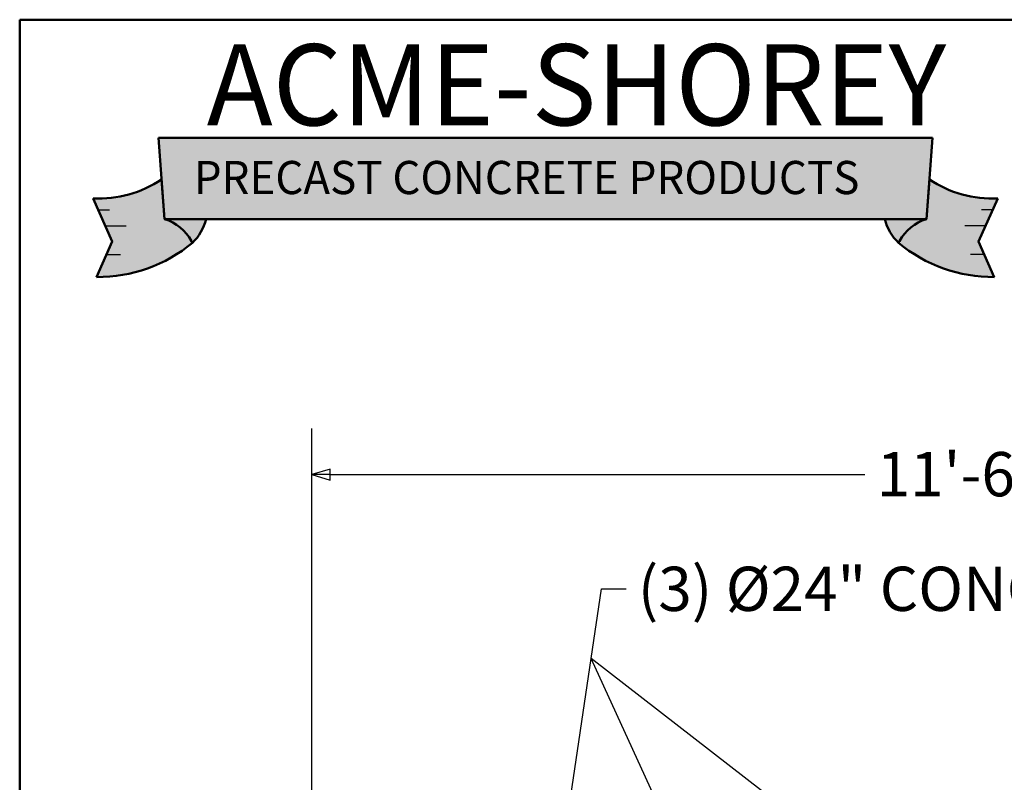
# Model space of a CAD drawing. Units: inches. Extents: x 9 to 314, y 9 to 408.
# Drawn here: x 9 to 111, y 330 to 408 of the extents above; entities that cross this region are included whole.
import ezdxf
from ezdxf.enums import TextEntityAlignment as Align

# ---------------------------------------------------------------- set-up
doc = ezdxf.new("R2010")
doc.units = ezdxf.units.IN
doc.header["$LTSCALE"] = 2052
doc.header["$MEASUREMENT"] = 0
for name, color, linetype, lineweight in [('Dimensions(ACME )', 7, 'Continuous', 25), ('Sketch Geometry(ACME )', 7, 'Continuous', 50), ('Symbols(ACME )', 7, 'Continuous', 25), ('Title (ANSI)', 7, 'Continuous', 50)]:
    doc.layers.add(name, color=color, linetype=linetype, lineweight=lineweight)
doc.layers.add('obj', color=250, linetype='Continuous', lineweight=25, true_color=0x333333)
doc.styles.add('DEFAULT-ACME', font='arial.ttf')
doc.styles.get("Standard").update_dxf_attribs({"font": 'ROMANS.shx'})
doc.dimstyles.new('DEFAULT-ACME -05', dxfattribs={"dimscale": 38, "dimtxt": 0.1200000047683716, "dimasz": 0.05000000074505806, "dimexe": 0.125, "dimexo": 0.0625, "dimgap": 0.03149606299212598, "dimtad": 0, "dimtih": 1, "dimtoh": 1, "dimrnd": 1e-08, "dimzin": 1, "dimdsep": 46, "dimlunit": 4, "dimtxsty": 'DEFAULT-ACME', "dimblk": 'Filled-1', "dimcen": 0.09, "dimdle": 0.3937007874015748, "dimclrd": 256, "dimclre": 256, "dimclrt": 7, "dimadec": 0, "dimazin": 0, "dimtfac": 1, "dimtofl": 0, "dimtmove": 0, "dimatfit": 3, "dimfxl": 1, "dimfrac": 2, "dimtolj": 1, "dimtzin": 0, "dimlwd": 25, "dimlwe": 25, "dimarcsym": 0})
doc.dimstyles.new('DEFAULT-ACME -05$7', dxfattribs={"dimscale": 38, "dimtxt": 0.1200000047683716, "dimasz": 0.09842519462108612, "dimexe": 0.125, "dimexo": 0.0625, "dimgap": 0.03149606299212598, "dimtad": 0, "dimtih": 1, "dimtoh": 1, "dimrnd": 1e-08, "dimzin": 1, "dimdsep": 46, "dimlunit": 4, "dimtxsty": 'DEFAULT-ACME', "dimblk": 'Filled-1', "dimcen": 0.09, "dimdle": 0.3937007874015748, "dimclrd": 256, "dimclre": 256, "dimclrt": 7, "dimadec": 0, "dimazin": 0, "dimtfac": 1, "dimtofl": 0, "dimtmove": 0, "dimatfit": 3, "dimfxl": 1, "dimfrac": 2, "dimtolj": 1, "dimtzin": 0, "dimlwd": 25, "dimlwe": 25, "dimarcsym": 0})

# ---------------------------------------------------------------- blocks, each defined once
blk = doc.blocks.new('Filled-1')
at = {"color": 0}
for p, q in [((0, 0), (-0.9999999999999999, 0.3)), ((-0.9999999999999999, 0.3), (-0.9999999999999999, -0.3)), ((-0.9999999999999999, 0), (0, 0)), ((-0.9999999999999999, -0.3), (0, 0))]:
    blk.add_line(p, q, dxfattribs=at)
at = {"color": 0, "flags": 128}
blk.add_lwpolyline([(-0.9999999999999999, -0.3), (0, 0), (-0.9999999999999999, 0.3), (-0.9999999999999999, -0.3)], dxfattribs=at)
at = {"color": 0}
blk.add_solid([(-0.9999999999999999, -0.3), (0, 0), (-0.9999999999999999, 0.3), (-0.9999999999999999, -0.3)], dxfattribs=at)
blk = doc.blocks.new('*D21')
at = {"layer": 'Defpoints', "color": 0, "linetype": 'Continuous', "transparency": 16777216}
for p in [(177.5896871821544, 361.6310216112457), (39.58968718215439, 325.3196489666976), (177.5896871821544, 325.3196489666975)]:
    blk.add_point(p, dxfattribs=at)
at = {"layer": 'Dimensions(ACME )', "color": 156, "linetype": 'Continuous', "lineweight": 25, "true_color": 0x004080, "transparency": 16777216}
for p, q in [((39.58968718215439, 327.6946489666976), (39.58968718215439, 366.3810216112457)), ((177.5896871821544, 327.6946489666975), (177.5896871821544, 366.3810216112457)), ((41.48968721046659, 361.6310216112457), (96.57095215740597, 361.6310216112457)), ((175.6896871538422, 361.6310216112457), (114.1999060263318, 361.6310216112457))]:
    blk.add_line(p, q, dxfattribs=at)
at = {"layer": 'Dimensions(ACME )', "color": 156, "linetype": 'Continuous', "lineweight": 25, "true_color": 0x004080, "transparency": 16777216, "xscale": 1.900000028312206, "yscale": 1.900000028312206, "zscale": 1.900000028312206, "rotation": 180}
blk.add_blockref('Filled-1', (39.58968718215439, 361.6310216112457), dxfattribs=at)
at = {"layer": 'Dimensions(ACME )', "color": 156, "linetype": 'Continuous', "lineweight": 25, "true_color": 0x004080, "transparency": 16777216, "xscale": 1.900000028312206, "yscale": 1.900000028312206, "zscale": 1.900000028312206}
blk.add_blockref('Filled-1', (177.5896871821544, 361.6310216112457), dxfattribs=at)
at = {"layer": 'Dimensions(ACME )', "color": 7, "linetype": 'Continuous', "lineweight": 25, "transparency": 16777216, "insert": (97.76780255110675, 363.9592345413234), "char_height": 4.56000018119812, "attachment_point": 1, "style": 'DEFAULT-ACME'}
blk.add_mtext('\\A1;11\'-6"', dxfattribs=at)
blk = doc.blocks.new('Borders Back-Sheet2')
at = {"layer": 'obj', "true_color": 0xffbf00}
blk.add_hatch(color=40, dxfattribs=at).paths.add_polyline_path([(2.70785398968451, 10.20927958608878), (2.724476835754436, 10.42927958608878), (0.6259818238030315, 10.42927958608878), (0.6426046698729575, 10.20927958608878)])
h = blk.add_hatch(color=40, dxfattribs=at)
edge = h.paths.add_edge_path()
edge.add_arc((0.6762940751910071, 10.12328539359715), 0.04733534235275762, 27.59096119754079, 33.69630227081225)
edge.add_arc((0.606037313980897, 10.08998509610734), 0.1247731816411983, 28.51300640312043, 72.95811964827844)
edge.add_line((0.6426046698729603, 10.20927958608878), (0.6344753423958458, 10.31686958827259))
edge.add_arc((0.4650882714201812, 10.56874110136299), 0.3035312816171711, 266.9995173499557, 303.9213766419609, ccw=False)
edge.add_line((0.4492001181551549, 10.26562593264656), (0.5010388680013033, 10.14833564196563))
edge.add_line((0.5010388680013033, 10.14833564196563), (0.4586141270112498, 10.05234547596906))
edge.add_arc((0.461550086931483, 10.45351439872598), 0.4011796660432767, 269.5806875869146, 309.7808932130421)
h = blk.add_hatch(color=40, dxfattribs=at)
edge = h.paths.add_edge_path()
edge.add_line((2.891844532546219, 10.05234547596907), (2.849419791556166, 10.14833564196563))
edge.add_line((2.849419791556166, 10.14833564196563), (2.901258541402314, 10.26562593264656))
edge.add_arc((2.885370388137286, 10.56874110136299), 0.3035312816171694, 236.0786233580391, 273.00048265004466, ccw=False)
edge.add_line((2.715983317161621, 10.31686958827259), (2.70785398968451, 10.20927958608878))
edge.add_arc((2.744421345576575, 10.08998509610734), 0.1247731816411972, 107.0418803517224, 151.4869935968742)
edge.add_arc((2.674164584366432, 10.1232853935971), 0.04733534235275771, 146.3036977291059, 152.4090388023885)
edge.add_arc((2.888908572625992, 10.45351439872598), 0.4011796660432779, 230.2191067869568, 270.4193124130845)
at = {"layer": 'obj', "true_color": 0xcc9966}
h = blk.add_hatch(color=33, dxfattribs=at)
edge = h.paths.add_edge_path()
edge.add_arc((0.6762940751909988, 10.12328539359714), 0.04733534235276782, 27.59096119754198, 33.69630227081219)
edge.add_arc((0.6060373139808942, 10.08998509610734), 0.1247731816411975, 28.51300640312063, 72.95811964827878)
edge.add_line((0.6426046698729575, 10.20927958608878), (0.7550775788050531, 10.20927958608878))
edge.add_arc((0.6318349362079289, 10.23750468695836), 0.126433402522517, 313.11410253740746, 347.100544359833, ccw=False)
h = blk.add_hatch(color=33, dxfattribs=at)
edge = h.paths.add_edge_path()
edge.add_line((2.70785398968451, 10.20927958608878), (2.595381080752418, 10.20927958608878))
edge.add_arc((2.718623723349544, 10.23750468695836), 0.1264334025225169, 192.8994556401644, 226.8858974625904)
edge.add_arc((2.674164584366499, 10.12328539359719), 0.04733534235277343, 146.3036977291737, 152.4090388025267, ccw=False)
edge.add_arc((2.744421345576573, 10.08998509610734), 0.1247731816411972, 107.041880351721, 151.4869935968443, ccw=False)
at = {"layer": 'obj'}
for p, q in [((2.724476835754436, 10.42927958608878), (0.6259818238030308, 10.42927958608878)), ((0.6259818238030315, 10.42927958608878), (0.6426046698729575, 10.20927958608878)), ((2.70785398968451, 10.20927958608878), (2.724476835754436, 10.42927958608878)), ((0.5010388680013033, 10.14833564196563), (0.4492001181551556, 10.26562593264656)), ((2.849419791556166, 10.14833564196563), (2.901258541402314, 10.26562593264656)), ((0.4631391282704932, 10.23408754576252), (0.4936674734026901, 10.23408754576252)), ((2.887319531286976, 10.23408754576252), (2.856791186154778, 10.23408754576252)), ((0.6426046698729575, 10.20927958608878), (2.70785398968451, 10.20927958608878)), ((0.4819482947091659, 10.19152994926173), (0.5382286661658038, 10.19152994926173)), ((2.868510364848302, 10.19152994926173), (2.812229993391664, 10.19152994926173)), ((0.5010388680013033, 10.14833564196563), (0.4586141270112498, 10.05234547596907)), ((2.849419791556166, 10.14833564196563), (2.891844532546219, 10.05234547596907)), ((0.4857941280686935, 10.11384291242725), (0.5233482097273032, 10.11384291242725)), ((2.864664531488774, 10.11384291242725), (2.827110449830166, 10.11384291242725))]:
    blk.add_line(p, q, dxfattribs=at)
for centre, radius, start, end in [((0.4650882714201812, 10.56874110136299), 0.3035312816171701, 266.9995173499558, 303.6459778847641), ((2.885370388137291, 10.56874110136298), 0.3035312816171701, 236.3540221152339, 273.0004826500435), ((0.6060373139808939, 10.08998509610734), 0.1247731816411986, 28.51300640312325, 72.95811964827837), ((0.6318349362079246, 10.23750468695837), 0.1264334025225173, 313.1141025374096, 347.100544359835), ((2.718623723349539, 10.23750468695836), 0.1264334025225169, 192.8994556401664, 226.8858974625927), ((2.744421345576573, 10.08998509610734), 0.1247731816411986, 107.0418803517208, 151.486993596876), ((0.4615500869314827, 10.45351439872598), 0.4011796660432773, 269.5806875869146, 309.780893213042), ((0.6762940751909982, 10.12328539359715), 0.04733534235276422, 27.59096119753278, 33.696302270811), ((2.67416458436646, 10.12328539359714), 0.04733534235276422, 146.3036977291665, 152.4090388024384), ((2.888908572625987, 10.45351439872598), 0.4011796660432773, 230.2191067869578, 270.419312413085)]:
    blk.add_arc(centre, radius, start, end, dxfattribs=at)
at = {"layer": 'Sketch Geometry(ACME )'}
for p, q in [((8.249999999999998, 10.75), (0.2499999999999992, 10.75)), ((0.2499999999999992, 10.75), (0.2500000000000076, 0.2500000000000006)), ((2.724476835754436, 10.42927958608878), (0.6259818238030315, 10.42927958608878)), ((0.6259818238030315, 10.42927958608878), (0.6426046698729575, 10.20927958608878)), ((2.70785398968451, 10.20927958608878), (2.724476835754436, 10.42927958608878)), ((0.6426046698729575, 10.20927958608878), (0.6344753423958458, 10.31686958827259)), ((2.715983317161621, 10.31686958827259), (2.70785398968451, 10.20927958608878)), ((0.4492001181551556, 10.26562593264656), (0.5010388680013033, 10.14833564196563)), ((2.849419791556166, 10.14833564196563), (2.901258541402314, 10.26562593264656)), ((0.7550775788050517, 10.20927958608878), (0.6426046698729575, 10.20927958608878)), ((0.6426046698729575, 10.20927958608878), (2.70785398968451, 10.20927958608878)), ((2.70785398968451, 10.20927958608878), (2.595381080752417, 10.20927958608878)), ((0.5010388680013033, 10.14833564196563), (0.4586141270112498, 10.05234547596907)), ((2.891844532546219, 10.05234547596907), (2.849419791556166, 10.14833564196563))]:
    blk.add_line(p, q, dxfattribs=at)
for centre, radius, start, end in [((0.4650882714201812, 10.56874110136299), 0.303531281617171, 266.9995173499556, 303.9213766419609), ((2.885370388137286, 10.56874110136299), 0.3035312816171693, 236.078623358039, 273.0004826500445), ((0.606037313980897, 10.08998509610734), 0.1247731816411983, 28.51300640312044, 72.95811964827847), ((0.6060373139808942, 10.08998509610734), 0.1247731816411975, 28.51300640312058, 72.95811964827858), ((0.6318349362079289, 10.23750468695836), 0.126433402522517, 313.1141025374075, 347.1005443598336), ((2.718623723349544, 10.23750468695836), 0.1264334025225169, 192.8994556401644, 226.8858974625899), ((2.744421345576575, 10.08998509610734), 0.1247731816411973, 107.0418803517224, 151.4869935968742), ((2.744421345576573, 10.08998509610734), 0.1247731816411972, 107.041880351721, 151.4869935968443), ((0.461550086931483, 10.45351439872598), 0.4011796660432767, 269.5806875869146, 309.7808932130421), ((0.6762940751910071, 10.12328539359715), 0.04733534235275761, 27.59096119754083, 33.69630227081229), ((0.6762940751909988, 10.12328539359714), 0.04733534235276781, 27.59096119754204, 33.69630227081223), ((2.674164584366432, 10.1232853935971), 0.04733534235275773, 146.3036977291042, 152.4090388023885), ((2.674164584366499, 10.12328539359719), 0.04733534235277344, 146.3036977291719, 152.4090388025265), ((2.888908572625992, 10.45351439872598), 0.401179666043278, 230.2191067869568, 270.4193124130845)]:
    blk.add_arc(centre, radius, start, end, dxfattribs=at)
at = {"layer": 'obj', "color": 7, "insert": (1.726436560617106, 10.68347978973175), "char_height": 0.2000000063828596, "width": 2.812283991504041, "attachment_point": 2, "line_spacing_factor": 0.2996409833431244}
blk.add_mtext('\\pxsm0.94;\\fCambria|b0|i0;\\W0.98;\\H0.2200; ACME-SHOREY  \\fTahoma|b1|i0;\\W0.98;\\H0.1000;\\P\\fTahoma|b1|i0;\\W0.98;\\H0.1000;\\P', dxfattribs=at)
at = {"layer": 'obj', "color": 242, "true_color": 0xcc0033, "insert": (0.7217630266686399, 10.3670834156569), "char_height": 0.0899999981790077, "attachment_point": 1, "line_spacing_factor": 0.421640008687973}
blk.add_mtext('\\fCambria|b1|i0;\\W0.97;\\H0.0900;PRECAST CONCRETE PRODUCTS', dxfattribs=at)
at = {"layer": 'Symbols(ACME )', "color": 7, "lineweight": 30, "flags": 63}
for tag, height, p in [('WT-TOP', 0.1200000014830762, (4.595000000000002, 0.6899999999999981)), ('Co.', 0.159999998066369, (6.005000000000001, 0.699999999999998)), ('Date', 0.1200000014830762, (7.170000000000001, 0.6699999999999982)), ('Sheet', 0.1000000031914298, (7.73, 0.3899999999999981)), ('Pg#', 0.1000000031914298, (7.060000000000001, 0.3899999999999981)), ('Ch#', 0.1000000031914298, (6.48, 0.3899999999999981))]:
    blk.add_attdef(tag, text='', height=height, dxfattribs=at).set_placement(p, align=Align.TOP_LEFT)
at = {"layer": 'Title (ANSI)', "color": 7, "lineweight": 30, "flags": 63}
for tag, height, p in [('<Name>^M', 0.1399999997747226, (1.250000000000002, 1.192499999999995)), ('ITEM:', 0.159999998066369, (6.720000000000001, 1.102499999999998)), ('<WT-B>', 0.1200000014830762, (4.685000000000001, 0.4499999999999981))]:
    blk.add_attdef(tag, text='', height=height, dxfattribs=at).set_placement(p, align=Align.TOP_LEFT)

msp = doc.modelspace()

# ---------------------------------------------------------------- block references
at = {"xscale": 38, "yscale": 38, "zscale": 38}
msp.add_blockref('Borders Back-Sheet2', (0, 0), dxfattribs=at)

# ---------------------------------------------------------------- texts
at = {"layer": 'Symbols(ACME )', "color": 7, "insert": (73.17273093912567, 352.1450094596209), "char_height": 4.560000056356895, "width": 90.06000278502937, "attachment_point": 1, "style": 'DEFAULT-ACME'}
msp.add_mtext('\\fArial|b0|i0;(3) Ø24" CONCRETE COVERS', dxfattribs=at)

# ---------------------------------------------------------------- dimensions: what is measured, and where the dimension line sits
at = {"layer": 'Dimensions(ACME )', "color": 156, "linetype": 'Continuous', "lineweight": 25, "true_color": 0x004080}
dim = msp.add_linear_dim(base=(177.5896871821544, 361.6310216112457), p1=(39.58968718215439, 325.3196489666976), p2=(177.5896871821544, 325.3196489666975), angle=180, dimstyle='DEFAULT-ACME -05', override={"dimgap": 0.03149606299212598, "dimtih": 0, "dimtoh": 0, "dimdec": 2, "dimlfac": 1, "dimtol": 0, "dimlim": 0, "dimtp": 0, "dimtm": -0, "dimtdec": 2, "dimatfit": 1}, dxfattribs=at)
dim.commit()
dim.dimension.update_dxf_attribs({"geometry": '*D21', "text_midpoint": (105.3854290918689, 361.6310216112457), "dimtype": 160})

# ---------------------------------------------------------------- leaders
at = {"layer": 'Symbols(ACME )', "color": 156, "linetype": 'Continuous', "lineweight": 25, "true_color": 0x004080, "annotation_type": 0, "has_hookline": 1, "hookline_direction": 0, "text_width": 89.32747774946137}
msp.add_leader([(62.26391296308085, 301.5287670720636), (68.38027829838802, 342.6707939657973), (69.43257345881072, 349.8650094314424), (71.97588054542489, 349.8650094314424)], dimstyle='DEFAULT-ACME -05$7', override={"dimtad": 0}, dxfattribs=at)
at = {"layer": 'Symbols(ACME )', "color": 156, "linetype": 'Continuous', "lineweight": 25, "true_color": 0x004080}
for points in [[(87.62743292784474, 300.5896988426727), (68.38027829838802, 342.6707939657973)], [(124.000872438198, 299.5652524521889), (68.38027829838802, 342.6707939657973)]]:
    msp.add_leader(points, dimstyle='DEFAULT-ACME -05$7', override={"dimtad": 0}, dxfattribs=at)

doc.saveas('drawing.dxf')
